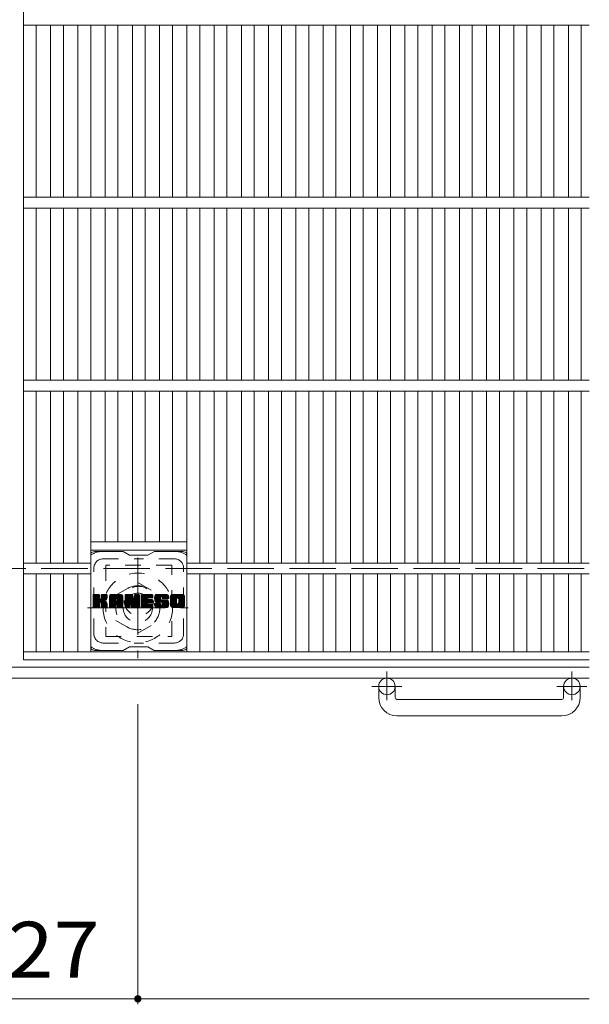
# Model space of a CAD drawing. Units: millimetres. Extents: x -1643 to 1823, y -1359 to 1370.
# Drawn here: x -334 to -23, y 318 to 856 of the extents above; entities that cross this region are included whole.
import ezdxf

# ---------------------------------------------------------------- set-up
doc = ezdxf.new("R2010")
doc.units = ezdxf.units.MM
doc.header["$LTSCALE"] = 10
for name, pattern in [('JWW_CENTER1', [6.773333, 4.233333, -0.846667, 0.846667, -0.846667]), ('JWW_DASHED1', [1.693333, 0.846667, -0.846667]), ('JWW_DASHED3', [3.386667, 2.54, -0.846667])]:
    doc.linetypes.add(name, pattern=pattern)
for name, color, linetype in [('C-1', 7, 'Continuous'), ('C-2', 7, 'Continuous'), ('C-3', 7, 'Continuous'), ('C-4', 7, 'Continuous'), ('C-7', 7, 'Continuous'), ('C-8', 7, 'Continuous')]:
    doc.layers.add(name, color=color, linetype=linetype)
doc.styles.add('ＭＳ ゴシック', font='txt', dxfattribs={"height": 1})

msp = doc.modelspace()

# ---------------------------------------------------------------- linework, layer by layer
at = {"layer": 'C-1', "color": 2, "linetype": 'JWW_DASHED3', "lineweight": 9}
msp.add_line((-1643.25, 556.3), (-23.25, 556.3), dxfattribs=at)
at = {"layer": 'C-1', "color": 2, "linetype": 'Continuous', "lineweight": 9}
for p, q in [((-23.25, 502.3), (-1643.25, 502.3)), ((-23.25, 496.3), (-1643.25, 496.3)), ((-138.25, 485.7), (-138.25, 491.8)), ((-129.25, 485.7), (-129.25, 491.8)), ((-37.25, 485.7), (-37.25, 491.8)), ((-28.25, 485.7), (-28.25, 491.8)), ((-128.25, 484.7), (-38.25, 484.7)), ((-38.25, 475.7), (-128.25, 475.7))]:
    msp.add_line(p, q, dxfattribs=at)
at = {"layer": 'C-1', "color": 2, "linetype": 'JWW_CENTER1', "lineweight": 9}
for p, q in [((-133.75, 499.91), (-133.75, 484.31)), ((-32.75, 499.91), (-32.75, 484.31)), ((-125.58, 491.8), (-141.99, 491.8)), ((-24.58, 491.8), (-40.99, 491.8))]:
    msp.add_line(p, q, dxfattribs=at)
at = {"layer": 'C-1', "color": 2, "linetype": 'Continuous', "lineweight": 9}
for centre in [(-133.75, 491.8), (-32.75, 491.8)]:
    msp.add_circle(centre, 4.5, dxfattribs=at)
for centre, radius, start, end in [((-128.25, 485.7), 10, 180, 270), ((-128.25, 485.7), 1, 180, 270), ((-38.25, 485.7), 10, 270, 0), ((-38.25, 485.7), 1, 270, 0)]:
    msp.add_arc(centre, radius, start, end, dxfattribs=at)
at = {"layer": 'C-2', "color": 3, "linetype": 'Continuous', "lineweight": 9}
for p, q in [((-332.25, 1206.3), (-332.25, 506.3)), ((-23.25, 853.3), (-332.25, 853.3)), ((-325.25, 853.3), (-325.25, 759.3)), ((-317.37, 853.3), (-317.37, 759.3)), ((-310.37, 853.3), (-310.37, 759.3)), ((-302.49, 853.3), (-302.49, 759.3)), ((-295.49, 853.3), (-295.49, 759.3)), ((-287.61, 853.3), (-287.61, 759.3)), ((-280.61, 853.3), (-280.61, 759.3)), ((-272.73, 853.3), (-272.73, 759.3)), ((-265.73, 853.3), (-265.73, 759.3)), ((-257.85, 853.3), (-257.85, 759.3)), ((-250.85, 853.3), (-250.85, 759.3)), ((-242.97, 853.3), (-242.97, 759.3)), ((-235.97, 853.3), (-235.97, 759.3)), ((-228.1, 853.3), (-228.1, 759.3)), ((-221.1, 853.3), (-221.1, 759.3)), ((-213.22, 853.3), (-213.22, 759.3)), ((-206.22, 853.3), (-206.22, 759.3)), ((-198.34, 853.3), (-198.34, 759.3)), ((-191.34, 853.3), (-191.34, 759.3)), ((-183.46, 853.3), (-183.46, 759.3)), ((-176.46, 853.3), (-176.46, 759.3)), ((-168.58, 853.3), (-168.58, 759.3)), ((-161.58, 853.3), (-161.58, 759.3)), ((-153.7, 853.3), (-153.7, 759.3)), ((-146.7, 853.3), (-146.7, 759.3)), ((-138.82, 853.3), (-138.82, 759.3)), ((-131.82, 853.3), (-131.82, 759.3)), ((-123.94, 853.3), (-123.94, 759.3)), ((-116.94, 853.3), (-116.94, 759.3)), ((-109.07, 853.3), (-109.07, 759.3)), ((-102.07, 853.3), (-102.07, 759.3)), ((-94.19, 853.3), (-94.19, 759.3)), ((-87.19, 853.3), (-87.19, 759.3)), ((-79.31, 853.3), (-79.31, 759.3)), ((-72.31, 853.3), (-72.31, 759.3)), ((-64.43, 853.3), (-64.43, 759.3)), ((-57.43, 853.3), (-57.43, 759.3)), ((-49.55, 853.3), (-49.55, 759.3)), ((-42.55, 853.3), (-42.55, 759.3)), ((-34.67, 853.3), (-34.67, 759.3)), ((-27.67, 853.3), (-27.67, 759.3)), ((-23.25, 759.3), (-332.25, 759.3)), ((-23.25, 753.3), (-332.25, 753.3)), ((-325.25, 753.3), (-325.25, 659.3)), ((-317.37, 753.3), (-317.37, 659.3)), ((-310.37, 753.3), (-310.37, 659.3)), ((-302.49, 753.3), (-302.49, 659.3)), ((-295.49, 753.3), (-295.49, 659.3)), ((-287.61, 753.3), (-287.61, 659.3)), ((-280.61, 753.3), (-280.61, 659.3)), ((-272.73, 753.3), (-272.73, 659.3)), ((-265.73, 753.3), (-265.73, 659.3)), ((-257.85, 753.3), (-257.85, 659.3)), ((-250.85, 753.3), (-250.85, 659.3)), ((-242.97, 753.3), (-242.97, 659.3)), ((-235.97, 753.3), (-235.97, 659.3)), ((-228.1, 753.3), (-228.1, 659.3)), ((-221.1, 753.3), (-221.1, 659.3)), ((-213.22, 753.3), (-213.22, 659.3)), ((-206.22, 753.3), (-206.22, 659.3)), ((-198.34, 753.3), (-198.34, 659.3)), ((-191.34, 753.3), (-191.34, 659.3)), ((-183.46, 753.3), (-183.46, 659.3)), ((-176.46, 753.3), (-176.46, 659.3)), ((-168.58, 753.3), (-168.58, 659.3)), ((-161.58, 753.3), (-161.58, 659.3)), ((-153.7, 753.3), (-153.7, 659.3)), ((-146.7, 753.3), (-146.7, 659.3)), ((-138.82, 753.3), (-138.82, 659.3)), ((-131.82, 753.3), (-131.82, 659.3)), ((-123.94, 753.3), (-123.94, 659.3)), ((-116.94, 753.3), (-116.94, 659.3)), ((-109.07, 753.3), (-109.07, 659.3)), ((-102.07, 753.3), (-102.07, 659.3)), ((-94.19, 753.3), (-94.19, 659.3)), ((-87.19, 753.3), (-87.19, 659.3)), ((-79.31, 753.3), (-79.31, 659.3)), ((-72.31, 753.3), (-72.31, 659.3)), ((-64.43, 753.3), (-64.43, 659.3)), ((-57.43, 753.3), (-57.43, 659.3)), ((-49.55, 753.3), (-49.55, 659.3)), ((-42.55, 753.3), (-42.55, 659.3)), ((-34.67, 753.3), (-34.67, 659.3)), ((-27.67, 753.3), (-27.67, 659.3)), ((-23.25, 659.3), (-332.25, 659.3)), ((-23.25, 653.3), (-332.25, 653.3)), ((-325.25, 653.3), (-325.25, 559.3)), ((-317.37, 653.3), (-317.37, 559.3)), ((-310.37, 653.3), (-310.37, 559.3)), ((-302.49, 653.3), (-302.49, 559.3)), ((-295.49, 653.3), (-295.49, 510.8)), ((-287.61, 653.3), (-287.61, 570.8)), ((-280.61, 653.3), (-280.61, 570.8)), ((-272.73, 653.3), (-272.73, 570.8)), ((-265.73, 653.3), (-265.73, 570.8)), ((-257.85, 653.3), (-257.85, 570.8)), ((-250.85, 653.3), (-250.85, 570.8)), ((-242.97, 653.3), (-242.97, 510.8)), ((-235.97, 653.3), (-235.97, 559.3)), ((-228.1, 653.3), (-228.1, 559.3)), ((-221.1, 653.3), (-221.1, 559.3)), ((-213.22, 653.3), (-213.22, 559.3)), ((-206.22, 653.3), (-206.22, 559.3)), ((-198.34, 653.3), (-198.34, 559.3)), ((-191.34, 653.3), (-191.34, 559.3)), ((-183.46, 653.3), (-183.46, 559.3)), ((-176.46, 653.3), (-176.46, 559.3)), ((-168.58, 653.3), (-168.58, 559.3)), ((-161.58, 653.3), (-161.58, 559.3)), ((-153.7, 653.3), (-153.7, 559.3)), ((-146.7, 653.3), (-146.7, 559.3)), ((-138.82, 653.3), (-138.82, 559.3)), ((-131.82, 653.3), (-131.82, 559.3)), ((-123.94, 653.3), (-123.94, 559.3)), ((-116.94, 653.3), (-116.94, 559.3)), ((-109.07, 653.3), (-109.07, 559.3)), ((-102.07, 653.3), (-102.07, 559.3)), ((-94.19, 653.3), (-94.19, 559.3)), ((-87.19, 653.3), (-87.19, 559.3)), ((-79.31, 653.3), (-79.31, 559.3)), ((-72.31, 653.3), (-72.31, 559.3)), ((-64.43, 653.3), (-64.43, 559.3)), ((-57.43, 653.3), (-57.43, 559.3)), ((-49.55, 653.3), (-49.55, 559.3)), ((-42.55, 653.3), (-42.55, 559.3)), ((-34.67, 653.3), (-34.67, 559.3)), ((-27.67, 653.3), (-27.67, 559.3)), ((-242.97, 570.8), (-295.49, 570.8)), ((-242.97, 566.3), (-295.49, 566.3)), ((-295.49, 559.3), (-332.25, 559.3)), ((-23.25, 559.3), (-242.97, 559.3)), ((-295.49, 553.3), (-332.25, 553.3)), ((-325.25, 553.3), (-325.25, 510.8)), ((-317.37, 553.3), (-317.37, 510.8)), ((-310.37, 553.3), (-310.37, 510.8)), ((-302.49, 553.3), (-302.49, 510.8)), ((-23.25, 553.3), (-242.97, 553.3)), ((-235.97, 553.3), (-235.97, 510.8)), ((-228.1, 553.3), (-228.1, 510.8)), ((-221.1, 553.3), (-221.1, 510.8)), ((-213.22, 553.3), (-213.22, 510.8)), ((-206.22, 553.3), (-206.22, 510.8)), ((-198.34, 553.3), (-198.34, 510.8)), ((-191.34, 553.3), (-191.34, 510.8)), ((-183.46, 553.3), (-183.46, 510.8)), ((-176.46, 553.3), (-176.46, 510.8)), ((-168.58, 553.3), (-168.58, 510.8)), ((-161.58, 553.3), (-161.58, 510.8)), ((-153.7, 553.3), (-153.7, 510.8)), ((-146.7, 553.3), (-146.7, 510.8)), ((-138.82, 553.3), (-138.82, 510.8)), ((-131.82, 553.3), (-131.82, 510.8)), ((-123.94, 553.3), (-123.94, 510.8)), ((-116.94, 553.3), (-116.94, 510.8)), ((-109.07, 553.3), (-109.07, 510.8)), ((-102.07, 553.3), (-102.07, 510.8)), ((-94.19, 553.3), (-94.19, 510.8)), ((-87.19, 553.3), (-87.19, 510.8)), ((-79.31, 553.3), (-79.31, 510.8)), ((-72.31, 553.3), (-72.31, 510.8)), ((-64.43, 553.3), (-64.43, 510.8)), ((-57.43, 553.3), (-57.43, 510.8)), ((-49.55, 553.3), (-49.55, 510.8)), ((-42.55, 553.3), (-42.55, 510.8)), ((-34.67, 553.3), (-34.67, 510.8)), ((-27.67, 553.3), (-27.67, 510.8)), ((-23.25, 510.8), (-332.25, 510.8)), ((-23.25, 506.3), (-332.25, 506.3))]:
    msp.add_line(p, q, dxfattribs=at)
at = {"layer": 'C-3', "color": 4, "linetype": 'JWW_DASHED1', "lineweight": 9}
for p, q in [((-287.23, 558.05), (-287.23, 519.05)), ((-251.23, 558.05), (-287.23, 558.05)), ((-251.23, 519.05), (-251.23, 558.05)), ((-287.23, 519.05), (-251.23, 519.05))]:
    msp.add_line(p, q, dxfattribs=at)
msp.add_circle((-269.23, 538.55), 8, dxfattribs=at)
at = {"layer": 'C-4', "color": 7, "linetype": 'Continuous', "lineweight": 9}
for p, q in [((-269.75, 318.06), (-269.75, 482.16)), ((-396.75, 321.06), (-269.75, 321.06)), ((-269.75, 321.06), (-23.25, 321.06))]:
    msp.add_line(p, q, dxfattribs=at)
at = {"layer": 'C-4', "color": 7, "linetype": 'Continuous', "lineweight": 9, "const_width": 2}
msp.add_lwpolyline([(-268.75, 321.06, 0.414214), (-269.75, 322.06, 0.414214), (-270.75, 321.06, 0.414214), (-269.75, 320.06, 0.414214)], format="xyb", close=True, dxfattribs=at)
at = {"layer": 'C-7', "color": 6, "linetype": 'Continuous', "lineweight": 9}
for p, q in [((-277.73, 565.55), (-293.23, 565.55)), ((-277.73, 565.55), (-274.23, 563.55)), ((-264.23, 563.55), (-260.73, 565.55)), ((-245.23, 565.55), (-260.73, 565.55)), ((-264.23, 563.55), (-274.23, 563.55)), ((-294.23, 541.7), (-293.86, 542.07)), ((-294.23, 541.51), (-293.66, 542.07)), ((-294.23, 541.31), (-293.47, 542.07)), ((-294.23, 541.12), (-293.28, 542.07)), ((-294.23, 540.93), (-293.09, 542.07)), ((-294.23, 540.74), (-292.9, 542.07)), ((-294.23, 540.55), (-292.71, 542.07)), ((-294.23, 540.36), (-292.51, 542.07)), ((-294.23, 540.16), (-292.32, 542.07)), ((-294.23, 539.97), (-292.13, 542.07)), ((-294.23, 539.78), (-291.94, 542.07)), ((-294.23, 539.59), (-291.75, 542.07)), ((-294.23, 539.4), (-291.55, 542.07)), ((-294.23, 539.21), (-291.36, 542.07)), ((-294.23, 539.01), (-291.17, 542.07)), ((-294.23, 538.82), (-290.98, 542.07)), ((-294.23, 538.63), (-290.84, 542.03)), ((-294.23, 538.44), (-290.74, 541.93)), ((-294.23, 538.25), (-290.7, 541.78)), ((-294.23, 535.33), (-294.23, 541.77)), ((-294.23, 538.05), (-290.7, 541.59)), ((-294.23, 537.86), (-290.7, 541.4)), ((-294.23, 537.67), (-290.7, 541.21)), ((-294.23, 537.48), (-290.7, 541.01)), ((-294.23, 537.29), (-290.7, 540.82)), ((-294.23, 537.1), (-290.7, 540.63)), ((-294.23, 536.9), (-290.7, 540.44)), ((-294.23, 536.71), (-290.7, 540.25)), ((-294.23, 536.52), (-290.7, 540.06)), ((-294.23, 536.33), (-290.68, 539.88)), ((-294.23, 536.14), (-290.63, 539.74)), ((-294.23, 535.95), (-290.54, 539.64)), ((-294.23, 535.75), (-290.42, 539.56)), ((-294.23, 535.37), (-290.07, 539.54)), ((-294.23, 535.56), (-290.28, 539.52)), ((-294.21, 535.21), (-287.34, 542.07)), ((-294.18, 541.94), (-294.1, 542.02)), ((-294.12, 535.1), (-287.14, 542.07)), ((-293.99, 535.03), (-286.95, 542.07)), ((-291, 542.07), (-293.93, 542.07)), ((-293.81, 535.03), (-286.77, 542.07)), ((-293.62, 535.03), (-286.64, 542)), ((-293.43, 535.03), (-286.56, 541.89)), ((-290.7, 541.77), (-290.7, 540)), ((-290.41, 537.85), (-286.54, 541.72)), ((-290.18, 537.89), (-286.54, 541.53)), ((-290.03, 537.85), (-286.54, 541.34)), ((-289.91, 537.78), (-286.54, 541.15)), ((-289.82, 537.67), (-288.78, 538.71)), ((-289.76, 539.85), (-287.53, 542.07)), ((-289.76, 537.54), (-288.73, 538.58)), ((-289.74, 537.37), (-288.58, 538.53)), ((-289.74, 537.18), (-288.41, 538.51)), ((-289.74, 536.98), (-288.24, 538.49)), ((-289.74, 536.79), (-288.08, 538.45)), ((-289.74, 536.6), (-287.93, 538.41)), ((-289.74, 536.41), (-287.78, 538.37)), ((-289.74, 536.22), (-287.64, 538.32)), ((-289.74, 536.03), (-287.51, 538.26)), ((-289.73, 541.79), (-289.45, 542.07)), ((-289.73, 541.6), (-289.25, 542.07)), ((-289.73, 541.4), (-289.06, 542.07)), ((-289.73, 541.21), (-288.87, 542.07)), ((-289.73, 541.02), (-288.68, 542.07)), ((-289.73, 540.83), (-288.49, 542.07)), ((-289.73, 540.64), (-288.3, 542.07)), ((-289.73, 540.45), (-288.1, 542.07)), ((-289.73, 540.25), (-287.91, 542.07)), ((-289.73, 540.06), (-287.72, 542.07)), ((-289.73, 541.77), (-289.73, 540)), ((-286.84, 542.07), (-289.43, 542.07)), ((-288.62, 538.87), (-286.54, 540.95)), ((-288.4, 538.91), (-286.54, 540.76)), ((-288.15, 538.96), (-286.54, 540.57)), ((-287.89, 539.03), (-286.54, 540.38)), ((-287.59, 539.14), (-286.54, 540.18)), ((-287.24, 539.29), (-286.59, 539.94)), ((-286.54, 541.77), (-286.54, 540.27)), ((-285.26, 541.08), (-284.27, 542.07)), ((-285.26, 540.89), (-284.08, 542.07)), ((-285.26, 540.7), (-283.89, 542.07)), ((-285.26, 540.51), (-283.69, 542.07)), ((-285.26, 540.32), (-283.5, 542.07)), ((-285.26, 540.12), (-283.31, 542.07)), ((-285.26, 539.93), (-283.12, 542.07)), ((-285.26, 539.74), (-282.93, 542.07)), ((-285.26, 539.55), (-282.74, 542.07)), ((-285.26, 539.36), (-282.54, 542.07)), ((-285.26, 539.17), (-282.35, 542.07)), ((-285.26, 538.97), (-282.16, 542.07)), ((-285.26, 538.78), (-281.97, 542.07)), ((-285.26, 538.59), (-281.78, 542.07)), ((-285.26, 538.4), (-281.58, 542.07)), ((-285.26, 538.21), (-281.39, 542.07)), ((-285.26, 538.01), (-281.2, 542.07)), ((-285.26, 537.82), (-281.01, 542.07)), ((-285.26, 537.63), (-280.82, 542.07)), ((-285.26, 537.44), (-280.63, 542.07)), ((-285.26, 537.25), (-280.43, 542.07)), ((-285.26, 537.06), (-280.24, 542.07)), ((-285.26, 536.86), (-280.05, 542.07)), ((-285.26, 536.67), (-279.86, 542.07)), ((-285.26, 535.33), (-285.26, 541.07)), ((-285.26, 536.48), (-282.06, 539.68)), ((-285.26, 536.29), (-282.06, 539.49)), ((-285.26, 536.1), (-282.06, 539.29)), ((-285.26, 535.91), (-282.06, 539.1)), ((-285.26, 535.71), (-282.06, 538.91)), ((-285.26, 535.52), (-282.06, 538.72)), ((-285.26, 535.33), (-282.04, 538.56)), ((-285.23, 541.3), (-284.49, 542.05)), ((-285.22, 535.18), (-281.87, 538.52)), ((-285.13, 535.08), (-281.68, 538.52)), ((-285.07, 541.66), (-284.84, 541.88)), ((-284.99, 535.03), (-281.49, 538.52)), ((-284.8, 535.03), (-281.3, 538.52)), ((-284.61, 535.03), (-278.04, 541.6)), ((-284.41, 535.03), (-277.97, 541.47)), ((-278.89, 542.07), (-284.25, 542.07)), ((-284.22, 535.03), (-277.92, 541.33)), ((-284.03, 535.03), (-277.89, 541.17)), ((-283.84, 535.03), (-277.89, 540.98)), ((-283.65, 535.03), (-277.89, 540.79)), ((-283.46, 535.03), (-277.89, 540.6)), ((-282.06, 538.63), (-282.06, 539.67)), ((-281.18, 538.52), (-281.96, 538.52)), ((-281.68, 536.61), (-277.89, 540.41)), ((-281.59, 540.16), (-279.67, 542.07)), ((-281.48, 536.62), (-277.89, 540.21)), ((-281.42, 540.13), (-279.48, 542.07)), ((-281.34, 536.57), (-277.89, 540.02)), ((-281.29, 540.07), (-279.28, 542.07)), ((-281.23, 536.48), (-277.89, 539.83)), ((-281.19, 539.97), (-279.09, 542.07)), ((-281.15, 536.38), (-277.89, 539.64)), ((-281.12, 539.85), (-278.9, 542.07)), ((-281.09, 536.24), (-277.89, 539.45)), ((-281.08, 539.7), (-278.72, 542.06)), ((-281.08, 539.51), (-278.57, 542.02)), ((-281.08, 539.32), (-278.44, 541.96)), ((-281.08, 539.13), (-278.32, 541.89)), ((-281.08, 538.93), (-278.21, 541.81)), ((-281.08, 538.74), (-278.12, 541.71)), ((-281.08, 538.63), (-281.08, 539.67)), ((-281.08, 536.06), (-277.89, 539.25)), ((-281.08, 535.87), (-277.89, 539.06)), ((-281.08, 535.67), (-277.89, 538.87)), ((-281.08, 535.48), (-277.89, 538.68)), ((-281.08, 535.29), (-277.89, 538.49)), ((-281.03, 535.15), (-277.89, 538.3)), ((-277.89, 535.33), (-277.89, 541.07)), ((-276.59, 541.7), (-276.22, 542.07)), ((-276.59, 541.51), (-276.02, 542.07)), ((-276.59, 541.32), (-275.83, 542.07)), ((-276.59, 541.12), (-275.64, 542.07)), ((-276.59, 540.93), (-275.45, 542.07)), ((-276.59, 540.74), (-275.26, 542.07)), ((-276.59, 540.55), (-275.07, 542.07)), ((-276.59, 540.36), (-274.87, 542.07)), ((-276.59, 540.17), (-274.68, 542.07)), ((-276.59, 539.97), (-274.49, 542.07)), ((-276.59, 539.78), (-274.3, 542.07)), ((-276.59, 539.59), (-274.11, 542.07)), ((-276.59, 539.4), (-273.92, 542.07)), ((-276.59, 539.21), (-273.72, 542.07)), ((-276.59, 539.02), (-273.53, 542.07)), ((-276.59, 538.82), (-273.34, 542.07)), ((-276.59, 538.63), (-273.15, 542.07)), ((-276.59, 538.44), (-272.96, 542.07)), ((-276.59, 538.25), (-272.83, 542.01)), ((-276.59, 538.06), (-272.74, 541.9)), ((-276.59, 541.77), (-276.59, 535.33)), ((-276.59, 537.87), (-272.69, 541.76)), ((-276.59, 537.67), (-272.65, 541.62)), ((-276.59, 537.48), (-272.6, 541.47)), ((-276.59, 537.29), (-272.55, 541.33)), ((-276.59, 537.1), (-272.51, 541.18)), ((-276.59, 536.91), (-272.46, 541.04)), ((-276.59, 536.71), (-272.42, 540.89)), ((-276.59, 536.52), (-272.37, 540.74)), ((-276.59, 536.33), (-272.32, 540.6)), ((-276.59, 536.14), (-272.28, 540.45)), ((-276.59, 535.95), (-272.23, 540.31)), ((-276.59, 535.76), (-272.18, 540.16)), ((-276.59, 535.56), (-272.14, 540.02)), ((-276.59, 535.37), (-272.09, 539.87)), ((-276.57, 535.21), (-272.04, 539.73)), ((-276.53, 541.95), (-276.46, 542.02)), ((-276.48, 535.1), (-272, 539.58)), ((-276.35, 535.03), (-271.95, 539.44)), ((-276.29, 542.07), (-273.01, 542.07)), ((-273.94, 537.26), (-271.9, 539.29)), ((-273.76, 537.24), (-271.86, 539.15)), ((-273.68, 537.13), (-271.81, 539)), ((-273.64, 536.98), (-271.72, 538.9)), ((-273.59, 536.83), (-268.93, 541.5)), ((-273.55, 536.69), (-268.93, 541.3)), ((-273.51, 536.54), (-268.93, 541.11)), ((-273.46, 536.39), (-268.93, 540.92)), ((-273.42, 536.24), (-268.93, 540.73)), ((-273.38, 536.09), (-268.93, 540.54)), ((-273.33, 535.95), (-268.93, 540.35)), ((-273.29, 535.8), (-268.93, 540.15)), ((-273.24, 535.65), (-268.93, 539.96)), ((-273.2, 535.5), (-268.93, 539.77)), ((-273.16, 535.36), (-268.93, 539.58)), ((-273.11, 535.21), (-268.93, 539.39)), ((-273.03, 535.1), (-268.93, 539.19)), ((-272.9, 535.03), (-268.93, 539)), ((-272.73, 541.86), (-271.81, 538.99)), ((-272.72, 535.03), (-268.93, 538.81)), ((-272.53, 535.03), (-268.93, 538.62)), ((-272.34, 535.03), (-268.93, 538.43)), ((-271.5, 541.81), (-271.23, 542.07)), ((-271.5, 541.62), (-271.04, 542.07)), ((-271.5, 541.42), (-270.85, 542.07)), ((-271.5, 541.23), (-270.66, 542.07)), ((-271.5, 541.04), (-270.46, 542.07)), ((-271.5, 540.85), (-270.27, 542.07)), ((-271.5, 540.66), (-270.08, 542.07)), ((-271.5, 540.47), (-269.89, 542.07)), ((-271.5, 540.27), (-269.7, 542.07)), ((-271.5, 540.08), (-269.51, 542.07)), ((-271.5, 539.89), (-269.31, 542.07)), ((-271.5, 539.7), (-269.14, 542.06)), ((-271.5, 539.51), (-269.02, 541.98)), ((-271.5, 539.31), (-268.95, 541.86)), ((-271.5, 541.77), (-271.5, 539.04)), ((-271.5, 539.12), (-268.93, 541.69)), ((-271.2, 542.07), (-269.24, 542.07)), ((-268.93, 541.77), (-268.93, 535.33)), ((-267.96, 541.71), (-267.59, 542.07)), ((-267.96, 541.51), (-267.4, 542.07)), ((-267.96, 541.32), (-267.2, 542.07)), ((-267.96, 541.13), (-267.01, 542.07)), ((-267.96, 540.94), (-266.82, 542.07)), ((-267.96, 540.75), (-266.63, 542.07)), ((-267.96, 540.56), (-266.44, 542.07)), ((-267.96, 540.36), (-266.25, 542.07)), ((-267.96, 540.17), (-266.05, 542.07)), ((-267.96, 539.98), (-265.86, 542.07)), ((-267.96, 539.79), (-265.67, 542.07)), ((-267.96, 539.6), (-265.48, 542.07)), ((-267.96, 539.41), (-265.29, 542.07)), ((-267.96, 539.21), (-265.1, 542.07)), ((-267.96, 539.02), (-264.9, 542.07)), ((-267.96, 538.83), (-264.71, 542.07)), ((-267.96, 538.64), (-264.52, 542.07)), ((-267.96, 538.45), (-264.33, 542.07)), ((-267.96, 538.25), (-264.14, 542.07)), ((-267.96, 538.06), (-263.95, 542.07)), ((-267.96, 537.87), (-263.75, 542.07)), ((-267.96, 537.68), (-263.56, 542.07)), ((-267.96, 537.49), (-263.37, 542.07)), ((-267.96, 537.3), (-263.18, 542.07)), ((-267.96, 537.1), (-262.99, 542.07)), ((-267.96, 536.91), (-262.79, 542.07)), ((-267.96, 536.72), (-262.6, 542.07)), ((-267.96, 536.53), (-262.41, 542.07)), ((-267.96, 535.33), (-267.96, 541.77)), ((-267.96, 536.34), (-264.39, 539.91)), ((-267.96, 536.15), (-264.41, 539.69)), ((-267.96, 535.95), (-264.37, 539.54)), ((-267.96, 535.76), (-264.28, 539.44)), ((-267.96, 535.57), (-264.17, 539.36)), ((-267.96, 535.38), (-264.01, 539.32)), ((-267.93, 535.21), (-263.82, 539.32)), ((-267.85, 535.1), (-263.63, 539.32)), ((-267.73, 535.03), (-263.44, 539.32)), ((-267.65, 542.07), (-261.85, 542.07)), ((-267.54, 535.03), (-263.24, 539.32)), ((-267.35, 535.03), (-263.05, 539.32)), ((-267.16, 535.03), (-262.86, 539.32)), ((-266.97, 535.03), (-262.67, 539.32)), ((-264.16, 540.14), (-262.22, 542.07)), ((-264.03, 537.78), (-262.48, 539.32)), ((-261.85, 540.17), (-264, 540.17)), ((-261.85, 539.32), (-264, 539.32)), ((-263.93, 540.17), (-262.03, 542.07)), ((-263.83, 537.78), (-262.29, 539.32)), ((-263.74, 540.17), (-261.84, 542.07)), ((-263.64, 537.78), (-262.09, 539.32)), ((-263.55, 540.17), (-261.69, 542.03)), ((-263.45, 537.78), (-261.9, 539.32)), ((-263.36, 540.17), (-261.59, 541.93)), ((-263.26, 537.78), (-261.73, 539.3)), ((-263.17, 540.17), (-261.55, 541.79)), ((-263.07, 537.78), (-261.62, 539.22)), ((-262.97, 540.17), (-261.55, 541.6)), ((-262.87, 537.78), (-261.56, 539.09)), ((-262.78, 540.17), (-261.55, 541.4)), ((-262.68, 537.78), (-261.55, 538.91)), ((-262.59, 540.17), (-261.55, 541.21)), ((-262.49, 537.78), (-261.55, 538.72)), ((-262.4, 540.17), (-261.55, 541.02)), ((-262.3, 537.78), (-261.55, 538.53)), ((-262.21, 540.17), (-261.55, 540.83)), ((-262.11, 537.78), (-261.55, 538.34)), ((-262.02, 540.17), (-261.55, 540.64)), ((-261.82, 540.17), (-261.55, 540.44)), ((-261.55, 540.47), (-261.55, 541.77)), ((-261.55, 538.08), (-261.55, 539.02)), ((-260.58, 540.07), (-258.58, 542.07)), ((-260.58, 539.88), (-258.39, 542.07)), ((-260.57, 540.27), (-258.77, 542.07)), ((-260.57, 539.7), (-258.19, 542.07)), ((-260.56, 539.52), (-258, 542.07)), ((-260.55, 540.48), (-258.96, 542.07)), ((-260.53, 539.35), (-257.81, 542.07)), ((-260.52, 540.7), (-259.15, 542.07)), ((-260.51, 539.18), (-257.62, 542.07)), ((-260.48, 540.94), (-259.34, 542.07)), ((-260.48, 539.02), (-257.43, 542.07)), ((-260.44, 538.87), (-257.23, 542.07)), ((-260.42, 541.19), (-259.54, 542.07)), ((-260.4, 538.72), (-257.04, 542.07)), ((-260.35, 538.57), (-256.85, 542.07)), ((-260.33, 541.47), (-259.73, 542.07)), ((-260.3, 538.43), (-256.66, 542.07)), ((-260.25, 538.29), (-256.47, 542.07)), ((-260.22, 541.78), (-259.96, 542.03)), ((-260.19, 538.16), (-256.28, 542.07)), ((-260.11, 538.05), (-256.08, 542.07)), ((-260, 537.97), (-255.89, 542.07)), ((-259.86, 537.92), (-257.38, 540.39)), ((-253.89, 542.07), (-259.76, 542.07)), ((-259.68, 537.91), (-257.39, 540.19)), ((-259.48, 537.91), (-257.39, 540)), ((-259.29, 537.91), (-257.39, 539.81)), ((-259.1, 537.91), (-257.39, 539.62)), ((-258.91, 537.91), (-257.39, 539.43)), ((-258.72, 537.91), (-257.32, 539.3)), ((-258.53, 537.91), (-257.21, 539.22)), ((-258.33, 537.91), (-257.05, 539.19)), ((-258.14, 537.91), (-256.86, 539.19)), ((-257.95, 537.91), (-256.67, 539.19)), ((-257.76, 537.91), (-256.47, 539.19)), ((-257.76, 535.03), (-253.61, 539.18)), ((-257.57, 537.91), (-256.28, 539.19)), ((-257.57, 535.03), (-253.47, 539.13)), ((-257.39, 539.49), (-257.39, 540.29)), ((-257.38, 537.91), (-256.09, 539.19)), ((-257.38, 535.03), (-253.36, 539.05)), ((-257.19, 535.03), (-253.27, 538.94)), ((-257.18, 537.91), (-255.9, 539.19)), ((-257.09, 539.19), (-253.71, 539.19)), ((-257, 540.77), (-255.7, 542.07)), ((-257, 535.03), (-253.21, 538.81)), ((-256.99, 537.91), (-255.71, 539.19)), ((-256.81, 540.78), (-255.51, 542.07)), ((-256.81, 535.03), (-253.16, 538.67)), ((-256.8, 537.91), (-255.52, 539.19)), ((-256.66, 540.73), (-255.32, 542.07)), ((-256.62, 537.89), (-255.32, 539.19)), ((-256.61, 535.03), (-253.11, 538.53)), ((-256.55, 540.65), (-255.13, 542.07)), ((-256.51, 536.47), (-253.79, 539.19)), ((-256.5, 537.82), (-255.13, 539.19)), ((-256.47, 540.54), (-254.93, 542.07)), ((-256.43, 537.7), (-254.94, 539.19)), ((-256.42, 537.52), (-254.75, 539.19)), ((-256.42, 537.33), (-254.56, 539.19)), ((-256.42, 537.14), (-254.37, 539.19)), ((-256.42, 536.95), (-254.17, 539.19)), ((-256.42, 536.76), (-253.98, 539.19)), ((-256.42, 535.03), (-253.07, 538.38)), ((-256.41, 540.4), (-254.74, 542.07)), ((-256.4, 540.23), (-254.55, 542.07)), ((-256.4, 540.11), (-256.4, 540.29)), ((-256.39, 540.04), (-254.36, 542.07)), ((-256.33, 539.91), (-254.17, 542.07)), ((-256.22, 539.83), (-253.98, 542.07)), ((-256.1, 539.81), (-252.89, 539.81)), ((-256.05, 539.81), (-253.79, 542.07)), ((-255.86, 539.81), (-253.63, 542.04)), ((-255.67, 539.81), (-253.49, 541.99)), ((-255.47, 539.81), (-253.36, 541.92)), ((-255.28, 539.81), (-253.25, 541.84)), ((-255.09, 539.81), (-253.15, 541.75)), ((-254.9, 539.81), (-253.07, 541.64)), ((-254.71, 539.81), (-252.99, 541.52)), ((-254.52, 539.81), (-252.94, 541.39)), ((-254.32, 539.81), (-252.9, 541.23)), ((-254.13, 539.81), (-252.89, 541.05)), ((-253.94, 539.81), (-252.89, 540.86)), ((-253.75, 539.81), (-252.89, 540.67)), ((-253.56, 539.81), (-252.89, 540.48)), ((-253.36, 539.81), (-252.89, 540.29)), ((-253.17, 539.81), (-252.89, 540.1)), ((-252.98, 539.81), (-252.89, 539.9)), ((-252.89, 541.07), (-252.89, 539.81)), ((-251.91, 541.07), (-250.91, 542.07)), ((-251.91, 540.88), (-250.72, 542.07)), ((-251.91, 540.69), (-250.52, 542.07)), ((-251.91, 540.5), (-250.33, 542.07)), ((-251.91, 540.31), (-250.14, 542.07)), ((-251.91, 540.11), (-249.95, 542.07)), ((-251.91, 539.92), (-249.76, 542.07)), ((-251.91, 539.73), (-249.57, 542.07)), ((-251.91, 539.54), (-249.37, 542.07)), ((-251.91, 539.35), (-249.18, 542.07)), ((-251.91, 539.16), (-248.99, 542.07)), ((-251.91, 538.96), (-248.8, 542.07)), ((-251.91, 538.77), (-248.61, 542.07)), ((-251.91, 538.58), (-248.42, 542.07)), ((-251.91, 538.39), (-248.22, 542.07)), ((-251.91, 538.2), (-248.03, 542.07)), ((-251.91, 538.01), (-247.84, 542.07)), ((-251.91, 537.81), (-247.65, 542.07)), ((-251.91, 537.62), (-247.46, 542.07)), ((-251.91, 537.43), (-247.26, 542.07)), ((-251.91, 537.24), (-247.07, 542.07)), ((-251.91, 537.05), (-246.88, 542.07)), ((-251.91, 536.85), (-246.69, 542.07)), ((-251.91, 536.66), (-246.5, 542.07)), ((-251.91, 536.03), (-251.91, 541.07)), ((-251.91, 536.47), (-248.66, 539.72)), ((-251.91, 536.28), (-248.69, 539.5)), ((-251.91, 536.09), (-248.69, 539.31)), ((-251.9, 535.9), (-248.69, 539.12)), ((-251.88, 541.29), (-251.12, 542.05)), ((-251.87, 535.75), (-248.69, 538.93)), ((-251.81, 535.61), (-248.69, 538.73)), ((-251.75, 535.48), (-248.69, 538.54)), ((-251.74, 541.62), (-251.46, 541.91)), ((-251.66, 535.37), (-248.69, 538.35)), ((-245.24, 542.07), (-250.9, 542.07)), ((-249.71, 535.03), (-244.23, 540.51)), ((-249.52, 535.03), (-244.23, 540.31)), ((-249.33, 535.03), (-244.23, 540.12)), ((-249.14, 535.03), (-244.23, 539.93)), ((-248.94, 535.03), (-244.23, 539.74)), ((-248.75, 535.03), (-244.23, 539.55)), ((-248.69, 537.57), (-248.69, 539.53)), ((-248.56, 535.03), (-244.23, 539.36)), ((-248.37, 535.03), (-244.23, 539.16)), ((-248.26, 540.12), (-246.31, 542.07)), ((-248.18, 535.03), (-244.23, 538.97)), ((-248.04, 540.15), (-246.11, 542.07)), ((-247.99, 535.03), (-244.23, 538.78)), ((-247.88, 540.12), (-245.92, 542.07)), ((-247.79, 535.03), (-244.23, 538.59)), ((-247.75, 540.06), (-245.73, 542.07)), ((-247.64, 539.98), (-245.54, 542.07)), ((-247.6, 535.03), (-244.23, 538.4)), ((-247.55, 539.87), (-245.35, 542.07)), ((-247.49, 539.74), (-245.16, 542.07)), ((-247.46, 539.58), (-244.99, 542.04)), ((-247.46, 537.47), (-244.23, 540.7)), ((-247.45, 539.39), (-244.85, 542)), ((-247.45, 539.2), (-244.72, 541.93)), ((-247.45, 539.01), (-244.61, 541.85)), ((-247.45, 538.82), (-244.51, 541.76)), ((-247.45, 538.63), (-244.42, 541.66)), ((-247.45, 538.43), (-244.35, 541.54)), ((-247.45, 538.24), (-244.29, 541.41)), ((-247.45, 538.05), (-244.25, 541.25)), ((-247.45, 537.86), (-244.23, 541.08)), ((-247.45, 537.67), (-244.23, 540.89)), ((-247.45, 537.57), (-247.45, 539.53)), ((-244.23, 541.07), (-244.23, 536.03)), ((-293.93, 535.03), (-291, 535.03)), ((-293.23, 535.03), (-290.66, 537.6)), ((-293.04, 535.03), (-290.7, 537.37)), ((-292.85, 535.03), (-290.7, 537.18)), ((-292.66, 535.03), (-290.7, 536.99)), ((-292.47, 535.03), (-290.7, 536.8)), ((-292.28, 535.03), (-290.7, 536.6)), ((-292.08, 535.03), (-290.7, 536.41)), ((-291.89, 535.03), (-290.7, 536.22)), ((-291.7, 535.03), (-290.7, 536.03)), ((-291.51, 535.03), (-290.7, 535.84)), ((-291.32, 535.03), (-290.7, 535.65)), ((-291.13, 535.03), (-290.7, 535.45)), ((-290.92, 535.04), (-290.71, 535.25)), ((-290.7, 535.33), (-290.7, 537.41)), ((-289.74, 535.83), (-287.38, 538.2)), ((-289.74, 535.64), (-287.26, 538.13)), ((-289.74, 535.45), (-287.14, 538.06)), ((-289.74, 535.27), (-287.02, 537.98)), ((-289.74, 535.33), (-289.74, 537.41)), ((-289.67, 535.14), (-286.91, 537.9)), ((-289.56, 535.05), (-286.81, 537.81)), ((-289.44, 535.03), (-286.84, 535.03)), ((-289.4, 535.03), (-286.72, 537.7)), ((-289.21, 535.03), (-286.65, 537.58)), ((-289.02, 535.03), (-286.59, 537.45)), ((-288.82, 535.03), (-286.55, 537.3)), ((-288.63, 535.03), (-286.53, 537.13)), ((-288.44, 535.03), (-286.53, 536.93)), ((-288.25, 535.03), (-286.53, 536.74)), ((-288.06, 535.03), (-286.53, 536.55)), ((-287.87, 535.03), (-286.53, 536.36)), ((-287.67, 535.03), (-286.53, 536.17)), ((-287.48, 535.03), (-286.53, 535.97)), ((-287.29, 535.03), (-286.53, 535.78)), ((-287.1, 535.03), (-286.53, 535.59)), ((-286.91, 535.03), (-286.53, 535.4)), ((-286.66, 535.09), (-286.59, 535.15)), ((-286.53, 535.33), (-286.53, 537.12)), ((-282.37, 535.03), (-284.96, 535.03)), ((-283.26, 535.03), (-282.05, 536.24)), ((-283.07, 535.03), (-282.06, 536.04)), ((-282.88, 535.03), (-282.06, 535.84)), ((-282.69, 535.03), (-282.06, 535.65)), ((-282.5, 535.03), (-282.06, 535.46)), ((-282.3, 535.03), (-282.07, 535.26)), ((-282.06, 535.33), (-282.06, 536.13)), ((-281.08, 535.33), (-281.08, 536.13)), ((-280.93, 535.06), (-277.89, 538.1)), ((-280.78, 535.03), (-278.19, 535.03)), ((-280.77, 535.03), (-277.89, 537.91)), ((-280.58, 535.03), (-277.89, 537.72)), ((-280.39, 535.03), (-277.89, 537.53)), ((-280.2, 535.03), (-277.89, 537.34)), ((-280, 535.03), (-277.89, 537.15)), ((-279.81, 535.03), (-277.89, 536.95)), ((-279.62, 535.03), (-277.89, 536.76)), ((-279.43, 535.03), (-277.89, 536.57)), ((-279.24, 535.03), (-277.89, 536.38)), ((-279.05, 535.03), (-277.89, 536.19)), ((-278.85, 535.03), (-277.89, 536)), ((-278.66, 535.03), (-277.89, 535.8)), ((-278.47, 535.03), (-277.89, 535.61)), ((-278.28, 535.03), (-277.89, 535.42)), ((-278.06, 535.06), (-277.91, 535.2)), ((-274.36, 535.03), (-276.29, 535.03)), ((-276.17, 535.03), (-274.05, 537.15)), ((-275.98, 535.03), (-274.06, 536.94)), ((-275.79, 535.03), (-274.06, 536.75)), ((-275.59, 535.03), (-274.06, 536.56)), ((-275.4, 535.03), (-274.06, 536.37)), ((-275.21, 535.03), (-274.06, 536.18)), ((-275.02, 535.03), (-274.06, 535.98)), ((-274.83, 535.03), (-274.06, 535.79)), ((-274.64, 535.03), (-274.06, 535.6)), ((-274.44, 535.03), (-274.06, 535.41)), ((-274.21, 535.07), (-274.1, 535.17)), ((-274.06, 535.33), (-274.06, 537.08)), ((-273.12, 535.24), (-273.68, 537.13)), ((-269.24, 535.03), (-272.83, 535.03)), ((-272.14, 535.03), (-268.93, 538.24)), ((-271.95, 535.03), (-268.93, 538.04)), ((-271.76, 535.03), (-268.93, 537.85)), ((-271.57, 535.03), (-268.93, 537.66)), ((-271.38, 535.03), (-268.93, 537.47)), ((-271.18, 535.03), (-268.93, 537.28)), ((-270.99, 535.03), (-268.93, 537.09)), ((-270.8, 535.03), (-268.93, 536.89)), ((-270.61, 535.03), (-268.93, 536.7)), ((-270.42, 535.03), (-268.93, 536.51)), ((-270.23, 535.03), (-268.93, 536.32)), ((-270.03, 535.03), (-268.93, 536.13)), ((-269.84, 535.03), (-268.93, 535.94)), ((-269.65, 535.03), (-268.93, 535.74)), ((-269.46, 535.03), (-268.93, 535.55)), ((-269.27, 535.03), (-268.93, 535.36)), ((-267.65, 535.03), (-261.87, 535.03)), ((-266.78, 535.03), (-264.42, 537.38)), ((-266.58, 535.03), (-264.39, 537.22)), ((-266.39, 535.03), (-264.32, 537.1)), ((-266.2, 535.03), (-264.22, 537.01)), ((-266.01, 535.03), (-264.08, 536.96)), ((-265.82, 535.03), (-263.89, 536.95)), ((-265.62, 535.03), (-263.7, 536.95)), ((-265.43, 535.03), (-263.51, 536.95)), ((-265.24, 535.03), (-263.31, 536.95)), ((-265.05, 535.03), (-263.12, 536.95)), ((-264.86, 535.03), (-262.93, 536.95)), ((-264.67, 535.03), (-262.74, 536.95)), ((-264.47, 535.03), (-262.55, 536.95)), ((-264.28, 535.03), (-262.36, 536.95)), ((-264.09, 535.03), (-262.16, 536.95)), ((-261.85, 537.78), (-264.01, 537.78)), ((-261.87, 536.95), (-264.01, 536.95)), ((-263.9, 535.03), (-261.97, 536.95)), ((-263.71, 535.03), (-261.79, 536.94)), ((-263.52, 535.03), (-261.67, 536.87)), ((-263.32, 535.03), (-261.59, 536.76)), ((-263.13, 535.03), (-261.57, 536.59)), ((-262.94, 535.03), (-261.57, 536.39)), ((-262.75, 535.03), (-261.57, 536.2)), ((-262.56, 535.03), (-261.57, 536.01)), ((-262.37, 535.03), (-261.57, 535.82)), ((-262.17, 535.03), (-261.57, 535.63)), ((-261.98, 535.03), (-261.57, 535.44)), ((-261.92, 537.78), (-261.55, 538.14)), ((-261.77, 535.04), (-261.59, 535.23)), ((-261.57, 535.33), (-261.57, 536.65)), ((-260.58, 537.01), (-260.31, 537.27)), ((-260.58, 536.81), (-260.12, 537.27)), ((-260.58, 536.62), (-259.93, 537.27)), ((-260.58, 536.43), (-259.74, 537.27)), ((-260.58, 536.24), (-259.54, 537.27)), ((-260.58, 536.04), (-259.35, 537.27)), ((-260.58, 536.97), (-260.58, 536.03)), ((-260.57, 535.87), (-259.16, 537.27)), ((-260.53, 535.71), (-258.97, 537.27)), ((-260.47, 535.58), (-258.78, 537.27)), ((-260.4, 535.46), (-258.59, 537.27)), ((-260.31, 535.35), (-258.39, 537.27)), ((-260.28, 537.27), (-257.68, 537.27)), ((-260.22, 535.26), (-258.2, 537.27)), ((-260.1, 535.18), (-258.01, 537.27)), ((-259.98, 535.11), (-257.82, 537.27)), ((-259.84, 535.06), (-257.63, 537.27)), ((-256.72, 537.91), (-259.76, 537.91)), ((-259.68, 535.03), (-257.5, 537.21)), ((-253.71, 535.03), (-259.57, 535.03)), ((-259.49, 535.03), (-257.41, 537.11)), ((-259.3, 535.03), (-257.38, 536.95)), ((-259.11, 535.03), (-257.38, 536.76)), ((-258.91, 535.03), (-257.35, 536.59)), ((-258.72, 535.03), (-257.28, 536.47)), ((-258.53, 535.03), (-257.18, 536.37)), ((-258.34, 535.03), (-257.06, 536.31)), ((-258.15, 535.03), (-256.89, 536.28)), ((-257.96, 535.03), (-256.61, 536.38)), ((-257.38, 536.97), (-257.38, 536.76)), ((-256.42, 537.6), (-256.42, 536.76)), ((-256.23, 535.03), (-253.03, 538.23)), ((-256.04, 535.03), (-252.99, 538.08)), ((-255.85, 535.03), (-252.96, 537.92)), ((-255.65, 535.03), (-252.93, 537.75)), ((-255.46, 535.03), (-252.91, 537.58)), ((-255.27, 535.03), (-252.9, 537.4)), ((-255.08, 535.03), (-252.89, 537.22)), ((-254.89, 535.03), (-252.89, 537.03)), ((-254.7, 535.03), (-252.89, 536.83)), ((-254.5, 535.03), (-252.91, 536.62)), ((-254.31, 535.03), (-252.94, 536.4)), ((-254.12, 535.03), (-252.99, 536.16)), ((-253.93, 535.03), (-253.05, 535.91)), ((-253.74, 535.03), (-253.13, 535.63)), ((-253.5, 535.07), (-253.25, 535.32)), ((-251.57, 535.28), (-248.69, 538.16)), ((-251.46, 535.19), (-248.69, 537.97)), ((-251.34, 535.13), (-248.69, 537.78)), ((-251.2, 535.07), (-248.69, 537.58)), ((-251.04, 535.04), (-248.67, 537.41)), ((-245.24, 535.03), (-250.9, 535.03)), ((-250.86, 535.03), (-248.61, 537.27)), ((-250.67, 535.03), (-248.54, 537.16)), ((-250.48, 535.03), (-248.44, 537.07)), ((-250.29, 535.03), (-248.31, 537)), ((-250.09, 535.03), (-248.16, 536.96)), ((-249.9, 535.03), (-247.97, 536.96)), ((-247.41, 535.03), (-244.23, 538.2)), ((-247.22, 535.03), (-244.23, 538.01)), ((-247.03, 535.03), (-244.23, 537.82)), ((-246.83, 535.03), (-244.23, 537.63)), ((-246.64, 535.03), (-244.23, 537.44)), ((-246.45, 535.03), (-244.23, 537.25)), ((-246.26, 535.03), (-244.23, 537.05)), ((-246.07, 535.03), (-244.23, 536.86)), ((-245.88, 535.03), (-244.23, 536.67)), ((-245.68, 535.03), (-244.23, 536.48)), ((-245.49, 535.03), (-244.23, 536.29)), ((-245.3, 535.03), (-244.23, 536.1)), ((-245.1, 535.04), (-244.24, 535.89)), ((-244.83, 535.11), (-244.32, 535.63)), ((-293.23, 511.55), (-277.7, 511.55)), ((-274.23, 513.55), (-277.7, 511.55)), ((-264.23, 513.55), (-274.23, 513.55)), ((-264.23, 513.55), (-260.77, 511.55)), ((-245.23, 511.55), (-260.77, 511.55))]:
    msp.add_line(p, q, dxfattribs=at)
at = {"layer": 'C-7', "color": 6, "linetype": 'JWW_DASHED1', "lineweight": 9}
for p, q in [((-289.73, 565.55), (-277.73, 565.55)), ((-248.73, 565.55), (-260.73, 565.55)), ((-288.73, 561.55), (-269.23, 561.55)), ((-249.73, 561.55), (-269.23, 561.55)), ((-293.73, 520.55), (-293.73, 556.55)), ((-244.73, 520.55), (-244.73, 556.55)), ((-289.73, 511.55), (-277.7, 511.55)), ((-288.73, 515.55), (-269.23, 515.55)), ((-249.73, 515.55), (-269.23, 515.55)), ((-248.73, 511.55), (-260.77, 511.55))]:
    msp.add_line(p, q, dxfattribs=at)
at = {"layer": 'C-7', "color": 6, "linetype": 'Continuous', "lineweight": 9}
for centre, radius, start, end in [((-293.23, 562.55), 3, 90, 138.8212), ((-245.23, 562.55), 3, 41.1939, 90), ((-293.93, 541.77), 0.302, 90, 180), ((-291, 541.77), 0.302, 0, 90), ((-290.21, 540), 0.483, 180, 0), ((-289.43, 541.77), 0.302, 90, 180), ((-288.61, 538.7), 0.169, 97.3317, 266.5718), ((-289.19, 543.18), 4.35, 277.3317, 299.4207), ((-288.81, 535.39), 3.15, 53.7199, 86.5718), ((-287.55, 540.27), 1.01, 299.4207, 0), ((-286.84, 541.77), 0.302, 0, 90), ((-284.25, 541.07), 1.01, 90, 180), ((-281.57, 539.67), 0.49, 0, 180), ((-281.96, 538.63), 0.101, 180, 270), ((-281.18, 538.63), 0.101, 270, 0), ((-278.89, 541.07), 1.01, 0, 90), ((-276.29, 541.77), 0.302, 90, 180), ((-273.01, 541.77), 0.302, 17.7564, 90), ((-271.66, 539.04), 0.159, 197.7564, 0), ((-271.2, 541.77), 0.302, 90, 180), ((-269.24, 541.77), 0.302, 0, 90), ((-267.65, 541.77), 0.302, 90, 180), ((-264, 539.75), 0.422, 90, 270), ((-261.85, 541.77), 0.302, 0, 90), ((-261.85, 540.47), 0.302, 270, 0), ((-261.85, 539.02), 0.302, 0, 90), ((-256.01, 539.99), 4.56, 157.1011, 202.8989), ((-259.76, 541.57), 0.503, 90, 157.1011), ((-256.9, 540.29), 0.497, 0, 180), ((-257.09, 539.49), 0.302, 180, 270), ((-256.1, 540.11), 0.302, 180, 270), ((-253.89, 541.07), 1.01, 0, 90), ((-253.71, 538.69), 0.503, 22.908, 90), ((-257.45, 537.11), 4.56, 337.092, 22.908), ((-250.9, 541.07), 1.01, 90, 180), ((-248.07, 539.53), 0.617, 0, 180), ((-245.24, 541.07), 1.01, 0, 90), ((-293.93, 535.33), 0.302, 180, 270), ((-291, 535.33), 0.302, 270, 0), ((-290.22, 537.41), 0.478, 0, 180), ((-289.44, 535.33), 0.302, 180, 270), ((-287.54, 537.12), 1.01, 0, 53.7199), ((-286.84, 535.33), 0.302, 270, 0), ((-284.96, 535.33), 0.302, 180, 270), ((-282.37, 535.33), 0.302, 270, 0), ((-281.57, 536.13), 0.49, 0, 180), ((-280.78, 535.33), 0.302, 180, 270), ((-278.19, 535.33), 0.302, 270, 0), ((-276.29, 535.33), 0.302, 180, 270), ((-274.36, 535.33), 0.302, 270, 0), ((-273.87, 537.08), 0.194, 16.4888, 180), ((-272.83, 535.33), 0.302, 196.4888, 270), ((-269.24, 535.33), 0.302, 270, 0), ((-267.65, 535.33), 0.302, 180, 270), ((-264.01, 537.36), 0.412, 90, 270), ((-261.87, 536.65), 0.302, 0, 90), ((-261.87, 535.33), 0.302, 270, 0), ((-261.85, 538.08), 0.302, 270, 0), ((-260.28, 536.97), 0.302, 90, 180), ((-259.57, 536.03), 1.01, 180, 270), ((-259.76, 538.41), 0.503, 202.8989, 270), ((-257.68, 536.97), 0.302, 0, 90), ((-256.9, 536.76), 0.48, 180, 0), ((-256.72, 537.6), 0.302, 0, 90), ((-253.71, 535.53), 0.503, 270, 337.092), ((-250.9, 536.03), 1.01, 180, 270), ((-248.07, 537.57), 0.617, 180, 0), ((-245.24, 536.03), 1.01, 270, 0), ((-293.23, 514.55), 3, 221.1788, 270), ((-245.23, 514.55), 3, 270, 318.8061)]:
    msp.add_arc(centre, radius, start, end, dxfattribs=at)
at = {"layer": 'C-7', "color": 6, "linetype": 'JWW_DASHED1', "lineweight": 9}
for centre, radius, start, end in [((-289.73, 556.55), 9, 90, 129.7721), ((-248.73, 556.55), 9, 50.2296, 90), ((-288.73, 556.55), 5, 90, 180), ((-249.73, 556.55), 5, 0, 90), ((-288.73, 520.55), 5, 180, 270), ((-249.73, 520.55), 5, 270, 0), ((-289.73, 520.55), 9, 230.2279, 270), ((-248.73, 520.55), 9, 270, 309.7704)]:
    msp.add_arc(centre, radius, start, end, dxfattribs=at)
at = {"layer": 'C-8', "color": 2, "linetype": 'JWW_CENTER1', "lineweight": 9}
for p, q in [((-269.75, 562.3), (-269.75, 507.3)), ((-297.25, 534.8), (-242.25, 534.8))]:
    msp.add_line(p, q, dxfattribs=at)
at = {"layer": 'C-8', "color": 2, "linetype": 'JWW_DASHED1', "lineweight": 9}
for p, q in [((-281.75, 541.73), (-269.75, 548.66)), ((-269.75, 548.66), (-257.75, 541.73)), ((-281.75, 541.73), (-281.75, 527.87)), ((-257.75, 541.73), (-257.75, 527.87)), ((-281.75, 527.87), (-269.75, 520.94)), ((-269.75, 520.94), (-257.75, 527.87))]:
    msp.add_line(p, q, dxfattribs=at)
for radius in [19, 12, 8]:
    msp.add_circle((-269.75, 534.8), radius, dxfattribs=at)

# ---------------------------------------------------------------- texts
at = {"layer": 'C-4', "color": 2, "linetype": 'Continuous', "lineweight": 9, "style": 'ＭＳ ゴシック', "width": 1.083333}
msp.add_text('127', height=30.48, dxfattribs=at).set_placement((-365.75, 332.7))

doc.saveas('drawing.dxf')
